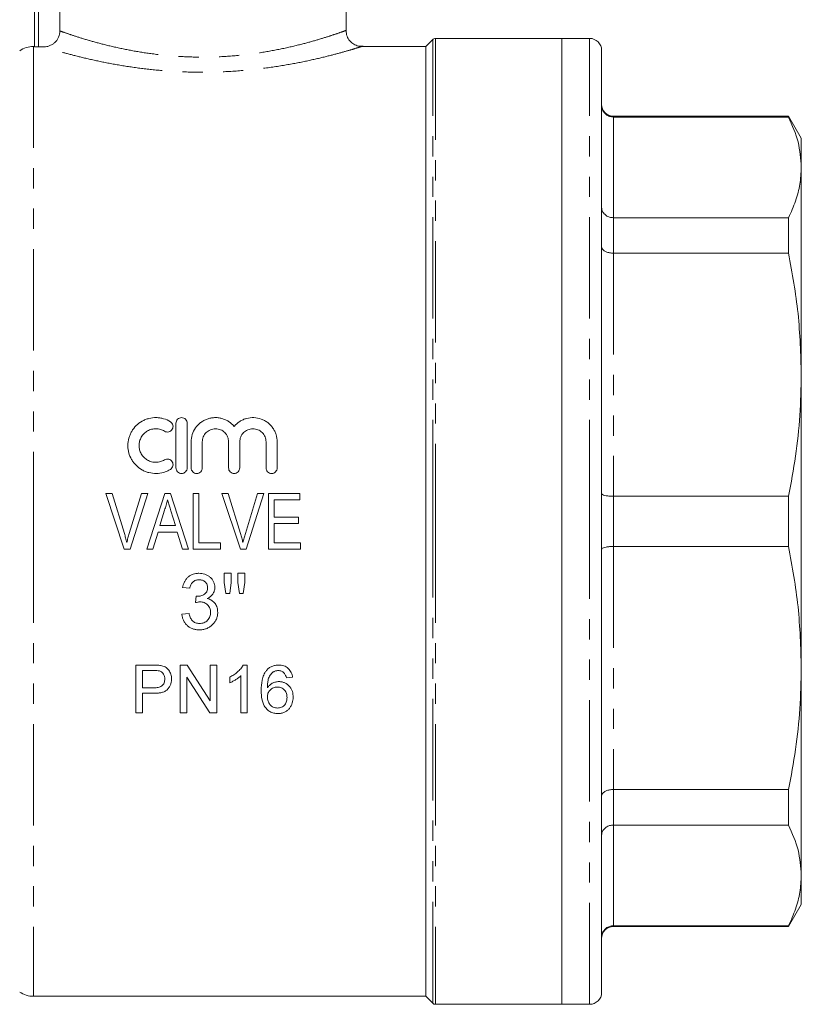
# Model space of a CAD drawing. Units: millimetres. Extents: x 125 to 282, y 80 to 267.
# Drawn here: x 151 to 200, y 172 to 234 of the extents above; entities that cross this region are included whole.
import ezdxf

# ---------------------------------------------------------------- set-up
doc = ezdxf.new("R2010")
doc.units = ezdxf.units.MM
doc.linetypes.add('PHANTOM', pattern=[12.7, 6.35, -1.27, 1.27, -1.27, 1.27, -1.27])

msp = doc.modelspace()

# ---------------------------------------------------------------- linework, layer by layer
at = {"color": 7, "linetype": 'Continuous', "lineweight": 15}
for p, q in [((153.488, 233.021), (153.488, 236.052)), ((171.401, 233.05), (171.401, 236.052)), ((151.901, 232.036), (151.901, 234.387)), ((184.901, 232.552), (177.004, 232.552)), ((186.651, 232.552), (184.901, 232.552)), ((184.901, 232.552), (184.901, 172.052)), ((151.901, 232.052), (151.836, 232.052)), ((152.485, 232.026), (152.151, 232.026)), ((176.401, 232.052), (172.397, 232.052)), ((176.828, 232.479), (176.401, 232.052)), ((176.401, 232.052), (176.401, 172.552)), ((187.401, 231.802), (187.401, 202.302)), ((199.107, 227.677), (188.151, 227.677)), ((188.151, 227.629), (199.107, 227.629)), ((199.901, 226.302), (199.107, 227.677)), ((199.107, 227.677), (199.107, 227.629)), ((199.901, 224.476), (199.901, 226.302)), ((199.901, 211.487), (199.901, 224.476)), ((199.107, 221.322), (188.151, 221.322)), ((199.107, 221.322), (199.107, 219.099)), ((188.151, 219.099), (199.107, 219.099)), ((199.901, 193.118), (199.901, 211.487)), ((160.757, 208.452), (160.757, 205.652)), ((161.457, 205.652), (161.457, 208.452)), ((161.707, 207.281), (161.707, 205.652)), ((162.407, 205.652), (162.407, 207.281)), ((164.05, 207.281), (164.05, 205.652)), ((164.75, 205.652), (164.75, 207.281)), ((166.394, 207.281), (166.394, 205.652)), ((167.094, 205.652), (167.094, 207.281)), ((157.518, 200.552), (156.366, 204.052)), ((156.366, 204.052), (156.76, 204.052)), ((156.76, 204.052), (157.525, 201.544)), ((157.833, 201.544), (158.6, 204.052)), ((158.993, 204.052), (157.887, 200.552)), ((158.6, 204.052), (158.993, 204.052)), ((158.935, 200.552), (160.068, 204.052)), ((160.068, 204.052), (160.407, 204.052)), ((160.407, 204.052), (161.541, 200.552)), ((161.83, 204.052), (162.189, 204.052)), ((161.83, 200.552), (161.83, 204.052)), ((162.189, 204.052), (162.189, 200.956)), ((164.788, 200.552), (163.636, 204.052)), ((163.636, 204.052), (164.029, 204.052)), ((164.029, 204.052), (164.794, 201.544)), ((165.102, 201.544), (165.869, 204.052)), ((166.262, 204.052), (165.156, 200.552)), ((165.869, 204.052), (166.262, 204.052)), ((166.542, 204.052), (168.516, 204.052)), ((166.542, 200.552), (166.542, 204.052)), ((168.516, 203.649), (166.901, 203.649)), ((166.901, 203.649), (166.901, 202.572)), ((168.516, 204.052), (168.516, 203.649)), ((199.107, 203.874), (188.151, 203.874)), ((199.107, 203.874), (199.107, 200.73)), ((160.044, 202.997), (159.757, 202.033)), ((160.718, 202.033), (160.444, 202.952)), ((166.901, 202.572), (168.426, 202.572)), ((168.426, 202.572), (168.426, 202.168)), ((187.401, 202.302), (187.401, 172.802)), ((159.757, 202.033), (160.718, 202.033)), ((168.426, 202.168), (166.901, 202.168)), ((166.901, 202.168), (166.901, 200.956)), ((159.637, 201.629), (159.317, 200.552)), ((160.838, 201.629), (159.637, 201.629)), ((161.157, 200.552), (160.838, 201.629)), ((157.887, 200.552), (157.518, 200.552)), ((159.317, 200.552), (158.935, 200.552)), ((161.541, 200.552), (161.157, 200.552)), ((163.535, 200.552), (161.83, 200.552)), ((162.189, 200.956), (163.535, 200.956)), ((163.535, 200.956), (163.535, 200.552)), ((165.156, 200.552), (164.788, 200.552)), ((168.561, 200.552), (166.542, 200.552)), ((166.901, 200.956), (168.561, 200.956)), ((168.561, 200.956), (168.561, 200.552)), ((188.151, 200.73), (199.107, 200.73)), ((163.773, 198.469), (163.773, 199.05)), ((163.773, 199.05), (164.221, 199.05)), ((164.221, 199.05), (164.221, 198.469)), ((164.625, 199.05), (165.074, 199.05)), ((164.625, 198.469), (164.625, 199.05)), ((165.074, 199.05), (165.074, 198.469)), ((161.619, 198.108), (161.17, 198.153)), ((163.882, 197.794), (163.773, 198.469)), ((164.221, 198.469), (164.123, 197.794)), ((164.732, 197.794), (164.625, 198.469)), ((165.074, 198.469), (164.969, 197.794)), ((161.974, 197.211), (162.02, 197.614)), ((164.123, 197.794), (163.882, 197.794)), ((164.969, 197.794), (164.732, 197.794)), ((161.125, 196.493), (161.574, 196.537)), ((158.247, 190.302), (158.247, 193.302)), ((158.247, 193.302), (159.349, 193.302)), ((161.016, 193.302), (161.463, 193.302)), ((161.016, 190.302), (161.016, 193.302)), ((161.463, 193.302), (162.901, 191.064)), ((162.901, 191.064), (162.901, 193.302)), ((162.901, 193.302), (163.324, 193.302)), ((163.324, 193.302), (163.324, 190.302)), ((164.961, 193.302), (165.209, 193.302)), ((165.209, 193.302), (165.209, 190.302)), ((199.901, 180.129), (199.901, 193.118)), ((159.386, 192.956), (158.67, 192.956)), ((158.67, 192.956), (158.67, 191.879)), ((162.877, 190.302), (161.439, 192.541)), ((161.439, 192.541), (161.439, 190.302)), ((164.132, 192.198), (164.132, 192.552)), ((164.824, 190.302), (164.824, 192.64)), ((168.055, 192.533), (167.67, 192.495)), ((158.67, 191.879), (159.394, 191.879)), ((159.405, 191.533), (158.67, 191.533)), ((158.67, 191.533), (158.67, 190.302)), ((158.67, 190.302), (158.247, 190.302)), ((161.439, 190.302), (161.016, 190.302)), ((163.324, 190.302), (162.877, 190.302)), ((165.209, 190.302), (164.824, 190.302)), ((199.107, 185.506), (188.151, 185.506)), ((199.107, 185.506), (199.107, 183.282)), ((188.151, 183.282), (199.107, 183.282)), ((199.901, 178.302), (199.901, 180.129)), ((199.107, 176.927), (199.901, 178.302)), ((199.107, 176.976), (188.151, 176.976)), ((188.151, 176.927), (199.107, 176.927)), ((199.107, 176.976), (199.107, 176.927)), ((151.836, 172.552), (176.401, 172.552)), ((176.401, 172.552), (176.828, 172.126)), ((177.004, 172.052), (184.901, 172.052)), ((184.901, 172.052), (186.651, 172.052))]:
    msp.add_line(p, q, dxfattribs=at)
at = {"color": 8, "linetype": 'PHANTOM', "lineweight": 0}
for p, q in [((152.151, 234.387), (152.151, 232.026)), ((177.004, 232.552), (177.004, 202.302)), ((186.651, 202.302), (186.651, 232.552)), ((151.836, 232.052), (151.836, 202.302)), ((176.828, 202.302), (176.828, 232.479)), ((188.151, 227.677), (188.151, 227.629)), ((188.151, 227.629), (188.151, 221.322)), ((188.151, 221.322), (188.151, 219.099)), ((188.151, 219.099), (188.151, 203.874)), ((188.151, 203.874), (188.151, 200.73)), ((151.836, 202.302), (151.836, 172.552)), ((176.828, 172.126), (176.828, 202.302)), ((177.004, 202.302), (177.004, 172.052)), ((186.651, 172.052), (186.651, 202.302)), ((188.151, 200.73), (188.151, 185.506)), ((188.151, 185.506), (188.151, 183.282)), ((188.151, 183.282), (188.151, 176.976)), ((188.151, 176.976), (188.151, 176.927))]:
    msp.add_line(p, q, dxfattribs=at)
at = {"color": 7, "linetype": 'Continuous', "lineweight": 15}
for centre, radius, start, end in [((177.004, 232.302), 0.25, 90, 135), ((186.651, 231.802), 0.75, 0, 90), ((151.836, 230.552), 1.5, 90, 125), ((188.151, 228.427), 0.75, 180, 270), ((188.151, 176.177), 0.75, 90, 180), ((151.836, 174.052), 1.5, 235, 270), ((186.651, 172.802), 0.75, 270, 0), ((177.004, 172.302), 0.25, 225, 270)]:
    msp.add_arc(centre, radius, start, end, dxfattribs=at)
for points, knots in [([(152.485, 232.026), (152.551, 232.026), (152.616, 232.032), (152.743, 232.057), (152.807, 232.076), (152.928, 232.126), (152.986, 232.156), (153.095, 232.228), (153.146, 232.27), (153.239, 232.361), (153.281, 232.411), (153.354, 232.52), (153.386, 232.578), (153.461, 232.758), (153.488, 232.889), (153.488, 233.021)], [0, 0, 0, 0, 0.125, 0.125, 0.25, 0.25, 0.375, 0.375, 0.5, 0.5, 0.625, 0.625, 0.75, 0.75, 1, 1, 1, 1]), ([(172.478, 232.064), (172.377, 232.061), (172.174, 232.055), (171.88, 232.18), (171.627, 232.389), (171.438, 232.692), (171.414, 232.929), (171.402, 233.051)], [0, 0, 0, 0, 0.182434, 0.367503, 0.569199, 0.777056, 1, 1, 1, 1]), ([(152.151, 232.026), (152.085, 232.026), (152.02, 232.027), (151.928, 232.031), (151.901, 232.033), (151.901, 232.036)], [0, 0, 0, 0, 0.5, 0.5, 1, 1, 1, 1]), ([(188.151, 227.629), (188.067, 227.637), (187.9, 227.653), (187.678, 227.778), (187.507, 227.962), (187.418, 228.169), (187.401, 228.309), (187.401, 228.367), (187.401, 228.369)], [0, 0, 0, 0, 0.211071, 0.422096, 0.634417, 0.849484, 0.994204, 1, 1, 1, 1]), ([(199.107, 227.629), (199.335, 227.109), (199.792, 226.065), (199.864, 225.007), (199.901, 224.476)], [0, 0, 0, 0, 0.497914, 1, 1, 1, 1]), ([(199.901, 224.476), (199.883, 224.124), (199.846, 223.418), (199.572, 222.365), (199.262, 221.669), (199.107, 221.322)], [0, 0, 0, 0, 0.332846, 0.667101, 1, 1, 1, 1]), ([(188.151, 221.322), (188.067, 221.329), (187.9, 221.343), (187.678, 221.452), (187.507, 221.613), (187.418, 221.793), (187.401, 221.915), (187.401, 221.966), (187.401, 221.968)], [0, 0, 0, 0, 0.211071, 0.422096, 0.634417, 0.849484, 0.994204, 1, 1, 1, 1]), ([(188.151, 219.099), (188.067, 219.104), (187.9, 219.112), (187.678, 219.18), (187.507, 219.28), (187.418, 219.392), (187.401, 219.469), (187.401, 219.5), (187.401, 219.501)], [0, 0, 0, 0, 0.211071, 0.422096, 0.634417, 0.849484, 0.994204, 1, 1, 1, 1]), ([(199.107, 219.099), (199.335, 217.844), (199.792, 215.324), (199.864, 212.769), (199.901, 211.487)], [0, 0, 0, 0, 0.497914, 1, 1, 1, 1]), ([(199.901, 211.487), (199.883, 210.637), (199.846, 208.934), (199.572, 206.391), (199.262, 204.712), (199.107, 203.874)], [0, 0, 0, 0, 0.332846, 0.667101, 1, 1, 1, 1]), ([(160.407, 208.546), (160.274, 208.628), (160.133, 208.69), (159.91, 208.755), (159.833, 208.771), (159.679, 208.794), (159.602, 208.801), (159.37, 208.805), (159.213, 208.786), (158.988, 208.729), (158.915, 208.705), (158.771, 208.647), (158.701, 208.613), (158.499, 208.499), (158.376, 208.407), (158.156, 208.189), (158.062, 208.068), (157.946, 207.87), (157.912, 207.8), (157.852, 207.659), (157.827, 207.587), (157.767, 207.366), (157.746, 207.212), (157.745, 206.983), (157.75, 206.907), (157.769, 206.755), (157.784, 206.678), (157.844, 206.455), (157.902, 206.313), (158.018, 206.112), (158.061, 206.047), (158.155, 205.924), (158.206, 205.867), (158.37, 205.704), (158.496, 205.608), (158.697, 205.493), (158.766, 205.46), (158.91, 205.401), (158.985, 205.377), (159.211, 205.319), (159.365, 205.3), (159.678, 205.305), (159.83, 205.328), (160.054, 205.392), (160.128, 205.419), (160.271, 205.482), (160.34, 205.518), (160.407, 205.558)], [0, 0, 0, 0, 0.0625, 0.0625, 0.09375, 0.09375, 0.125, 0.125, 0.1875, 0.1875, 0.21875, 0.21875, 0.25, 0.25, 0.3125, 0.3125, 0.375, 0.375, 0.40625, 0.40625, 0.4375, 0.4375, 0.5, 0.5, 0.53125, 0.53125, 0.5625, 0.5625, 0.625, 0.625, 0.65625, 0.65625, 0.6875, 0.6875, 0.75, 0.75, 0.78125, 0.78125, 0.8125, 0.8125, 0.875, 0.875, 0.9375, 0.9375, 0.96875, 0.96875, 1, 1, 1, 1]), ([(160.042, 207.949), (160.082, 207.925), (160.126, 207.909), (160.217, 207.895), (160.265, 207.897), (160.399, 207.93), (160.478, 207.99), (160.572, 208.146), (160.586, 208.242), (160.543, 208.42), (160.486, 208.498), (160.407, 208.546)], [0, 0, 0, 0, 0.125, 0.125, 0.25, 0.25, 0.5, 0.5, 0.75, 0.75, 1, 1, 1, 1]), ([(161.457, 208.452), (161.457, 208.498), (161.448, 208.543), (161.413, 208.627), (161.388, 208.666), (161.291, 208.763), (161.199, 208.802), (161.061, 208.802), (161.015, 208.793), (160.929, 208.758), (160.891, 208.732), (160.793, 208.633), (160.757, 208.544), (160.757, 208.452)], [0, 0, 0, 0, 0.125, 0.125, 0.25, 0.25, 0.5, 0.5, 0.625, 0.625, 0.75, 0.75, 1, 1, 1, 1]), ([(164.4, 208.252), (164.301, 208.372), (164.185, 208.474), (163.989, 208.601), (163.92, 208.639), (163.778, 208.702), (163.705, 208.728), (163.554, 208.769), (163.476, 208.784), (163.321, 208.802), (163.243, 208.804), (163.087, 208.798), (163.008, 208.788), (162.855, 208.758), (162.78, 208.737), (162.634, 208.684), (162.562, 208.651), (162.425, 208.576), (162.361, 208.533), (162.177, 208.391), (162.068, 208.277), (161.892, 208.025), (161.823, 207.883), (161.731, 207.591), (161.707, 207.436), (161.707, 207.281)], [0, 0, 0, 0, 0.125, 0.125, 0.1875, 0.1875, 0.25, 0.25, 0.3125, 0.3125, 0.375, 0.375, 0.4375, 0.4375, 0.5, 0.5, 0.5625, 0.5625, 0.625, 0.625, 0.75, 0.75, 0.875, 0.875, 1, 1, 1, 1]), ([(167.094, 207.281), (167.094, 207.436), (167.07, 207.588), (167.001, 207.809), (166.972, 207.882), (166.904, 208.02), (166.866, 208.086), (166.778, 208.213), (166.728, 208.273), (166.621, 208.386), (166.564, 208.437), (166.442, 208.532), (166.376, 208.575), (166.239, 208.65), (166.169, 208.683), (165.95, 208.763), (165.793, 208.794), (165.482, 208.808), (165.323, 208.79), (165.098, 208.729), (165.025, 208.703), (164.882, 208.639), (164.813, 208.602), (164.617, 208.476), (164.5, 208.372), (164.4, 208.252)], [0, 0, 0, 0, 0.125, 0.125, 0.1875, 0.1875, 0.25, 0.25, 0.3125, 0.3125, 0.375, 0.375, 0.4375, 0.4375, 0.5, 0.5, 0.625, 0.625, 0.75, 0.75, 0.8125, 0.8125, 0.875, 0.875, 1, 1, 1, 1]), ([(160.042, 206.156), (159.962, 206.107), (159.877, 206.07), (159.699, 206.018), (159.605, 206.004), (159.42, 206.001), (159.325, 206.012), (159.146, 206.058), (159.058, 206.093), (158.896, 206.185), (158.823, 206.241), (158.69, 206.373), (158.633, 206.446), (158.541, 206.606), (158.505, 206.693), (158.458, 206.87), (158.445, 206.963), (158.446, 207.146), (158.458, 207.238), (158.506, 207.416), (158.542, 207.501), (158.634, 207.66), (158.691, 207.734), (158.822, 207.863), (158.897, 207.92), (159.058, 208.011), (159.145, 208.047), (159.325, 208.093), (159.417, 208.104), (159.605, 208.101), (159.697, 208.087), (159.876, 208.035), (159.962, 207.998), (160.042, 207.949)], [0, 0, 0, 0, 0.0625, 0.0625, 0.125, 0.125, 0.1875, 0.1875, 0.25, 0.25, 0.3125, 0.3125, 0.375, 0.375, 0.4375, 0.4375, 0.5, 0.5, 0.5625, 0.5625, 0.625, 0.625, 0.6875, 0.6875, 0.75, 0.75, 0.8125, 0.8125, 0.875, 0.875, 0.9375, 0.9375, 1, 1, 1, 1]), ([(162.407, 207.281), (162.407, 207.335), (162.412, 207.388), (162.433, 207.492), (162.448, 207.544), (162.489, 207.643), (162.514, 207.69), (162.573, 207.779), (162.608, 207.821), (162.683, 207.898), (162.724, 207.932), (162.814, 207.992), (162.862, 208.018), (163.011, 208.08), (163.12, 208.102), (163.282, 208.102), (163.337, 208.097), (163.443, 208.076), (163.494, 208.06), (163.594, 208.019), (163.643, 207.993), (163.732, 207.933), (163.773, 207.898), (163.85, 207.822), (163.883, 207.78), (163.942, 207.691), (163.968, 207.643), (164.029, 207.495), (164.05, 207.389), (164.05, 207.281)], [0, 0, 0, 0, 0.0625, 0.0625, 0.125, 0.125, 0.1875, 0.1875, 0.25, 0.25, 0.3125, 0.3125, 0.375, 0.375, 0.5, 0.5, 0.5625, 0.5625, 0.625, 0.625, 0.6875, 0.6875, 0.75, 0.75, 0.8125, 0.8125, 0.875, 0.875, 1, 1, 1, 1]), ([(164.75, 207.281), (164.75, 207.335), (164.756, 207.388), (164.776, 207.492), (164.792, 207.544), (164.833, 207.643), (164.858, 207.69), (164.917, 207.779), (164.951, 207.821), (165.027, 207.898), (165.068, 207.932), (165.157, 207.992), (165.205, 208.018), (165.354, 208.08), (165.463, 208.102), (165.625, 208.102), (165.68, 208.097), (165.786, 208.076), (165.838, 208.06), (165.938, 208.019), (165.986, 207.993), (166.075, 207.933), (166.117, 207.898), (166.193, 207.822), (166.227, 207.78), (166.286, 207.691), (166.311, 207.643), (166.373, 207.495), (166.394, 207.389), (166.394, 207.281)], [0, 0, 0, 0, 0.0625, 0.0625, 0.125, 0.125, 0.1875, 0.1875, 0.25, 0.25, 0.3125, 0.3125, 0.375, 0.375, 0.5, 0.5, 0.5625, 0.5625, 0.625, 0.625, 0.6875, 0.6875, 0.75, 0.75, 0.8125, 0.8125, 0.875, 0.875, 1, 1, 1, 1]), ([(160.407, 205.558), (160.446, 205.582), (160.48, 205.614), (160.534, 205.688), (160.554, 205.73), (160.586, 205.863), (160.571, 205.96), (160.5, 206.077), (160.469, 206.112), (160.395, 206.166), (160.353, 206.186), (160.218, 206.219), (160.121, 206.204), (160.042, 206.156)], [0, 0, 0, 0, 0.125, 0.125, 0.25, 0.25, 0.5, 0.5, 0.625, 0.625, 0.75, 0.75, 1, 1, 1, 1]), ([(160.757, 205.652), (160.757, 205.606), (160.766, 205.561), (160.801, 205.476), (160.827, 205.438), (160.923, 205.341), (161.015, 205.302), (161.152, 205.302), (161.198, 205.311), (161.283, 205.347), (161.322, 205.372), (161.42, 205.471), (161.457, 205.56), (161.457, 205.652)], [0, 0, 0, 0, 0.125, 0.125, 0.25, 0.25, 0.5, 0.5, 0.625, 0.625, 0.75, 0.75, 1, 1, 1, 1]), ([(161.707, 205.652), (161.707, 205.606), (161.716, 205.561), (161.751, 205.476), (161.777, 205.438), (161.873, 205.341), (161.965, 205.302), (162.102, 205.302), (162.148, 205.311), (162.233, 205.347), (162.272, 205.372), (162.37, 205.471), (162.407, 205.56), (162.407, 205.652)], [0, 0, 0, 0, 0.125, 0.125, 0.25, 0.25, 0.5, 0.5, 0.625, 0.625, 0.75, 0.75, 1, 1, 1, 1]), ([(164.05, 205.652), (164.05, 205.606), (164.059, 205.561), (164.094, 205.476), (164.12, 205.438), (164.217, 205.341), (164.308, 205.302), (164.446, 205.302), (164.492, 205.311), (164.577, 205.347), (164.615, 205.372), (164.713, 205.471), (164.75, 205.56), (164.75, 205.652)], [0, 0, 0, 0, 0.125, 0.125, 0.25, 0.25, 0.5, 0.5, 0.625, 0.625, 0.75, 0.75, 1, 1, 1, 1]), ([(166.394, 205.652), (166.394, 205.606), (166.403, 205.561), (166.438, 205.476), (166.464, 205.438), (166.56, 205.341), (166.652, 205.302), (166.789, 205.302), (166.835, 205.311), (166.92, 205.347), (166.959, 205.372), (167.057, 205.471), (167.094, 205.56), (167.094, 205.652)], [0, 0, 0, 0, 0.125, 0.125, 0.25, 0.25, 0.5, 0.5, 0.625, 0.625, 0.75, 0.75, 1, 1, 1, 1]), ([(160.237, 203.649), (160.205, 203.54), (160.173, 203.431), (160.141, 203.323), (160.125, 203.269), (160.109, 203.214), (160.092, 203.16), (160.076, 203.106), (160.06, 203.052), (160.044, 202.997)], [0, 0, 0, 0, 0.000679813, 0.000679813, 0.000679813, 0.00101975, 0.00101975, 0.00101975, 0.001359696, 0.001359696, 0.001359696, 0.001359696]), ([(160.444, 202.952), (160.427, 203.01), (160.41, 203.068), (160.392, 203.126), (160.366, 203.213), (160.34, 203.3), (160.315, 203.387), (160.29, 203.475), (160.263, 203.561), (160.237, 203.649)], [0, 0, 0, 0, 0.000363643, 0.000363643, 0.000363643, 0.000909147, 0.000909147, 0.000909147, 0.001454688, 0.001454688, 0.001454688, 0.001454688]), ([(188.151, 203.874), (188.067, 203.876), (187.9, 203.88), (187.678, 203.909), (187.507, 203.952), (187.418, 204), (187.401, 204.033), (187.401, 204.046), (187.401, 204.047)], [0, 0, 0, 0, 0.211071, 0.422096, 0.634417, 0.849484, 0.994204, 1, 1, 1, 1]), ([(157.525, 201.544), (157.553, 201.45), (157.581, 201.357), (157.607, 201.263), (157.62, 201.215), (157.632, 201.168), (157.645, 201.121), (157.657, 201.074), (157.668, 201.026), (157.68, 200.979)], [0, 0, 0, 0, 0.000586126, 0.000586126, 0.000586126, 0.000879376, 0.000879376, 0.000879376, 0.001172739, 0.001172739, 0.001172739, 0.001172739]), ([(157.68, 200.979), (157.703, 201.073), (157.726, 201.168), (157.751, 201.262), (157.764, 201.309), (157.778, 201.356), (157.791, 201.403), (157.805, 201.45), (157.819, 201.497), (157.833, 201.544)], [0, 0, 0, 0, 0.000585565, 0.000585565, 0.000585565, 0.000878552, 0.000878552, 0.000878552, 0.001171595, 0.001171595, 0.001171595, 0.001171595]), ([(164.794, 201.544), (164.822, 201.45), (164.85, 201.357), (164.876, 201.263), (164.889, 201.215), (164.902, 201.168), (164.914, 201.121), (164.926, 201.074), (164.937, 201.026), (164.949, 200.979)], [0, 0, 0, 0, 0.000586126, 0.000586126, 0.000586126, 0.000879376, 0.000879376, 0.000879376, 0.001172739, 0.001172739, 0.001172739, 0.001172739]), ([(164.949, 200.979), (164.972, 201.073), (164.995, 201.168), (165.021, 201.262), (165.033, 201.309), (165.047, 201.356), (165.06, 201.403), (165.074, 201.45), (165.088, 201.497), (165.102, 201.544)], [0, 0, 0, 0, 0.000585565, 0.000585565, 0.000585565, 0.000878552, 0.000878552, 0.000878552, 0.001171595, 0.001171595, 0.001171595, 0.001171595]), ([(187.401, 200.558), (187.401, 200.559), (187.401, 200.572), (187.418, 200.605), (187.507, 200.653), (187.678, 200.696), (187.9, 200.725), (188.067, 200.729), (188.151, 200.73)], [0, 0, 0, 0, 0.0057957, 0.150516, 0.3655832, 0.5779042, 0.7889295, 1, 1, 1, 1]), ([(199.107, 200.73), (199.335, 199.476), (199.792, 196.955), (199.864, 194.401), (199.901, 193.118)], [0, 0, 0, 0, 0.497914, 1, 1, 1, 1]), ([(161.17, 198.153), (161.182, 198.214), (161.195, 198.274), (161.232, 198.392), (161.254, 198.449), (161.309, 198.56), (161.341, 198.614), (161.415, 198.714), (161.457, 198.76), (161.549, 198.844), (161.6, 198.882), (161.707, 198.945), (161.764, 198.971), (161.883, 199.013), (161.944, 199.027), (162.037, 199.041), (162.068, 199.045), (162.131, 199.049), (162.162, 199.05), (162.194, 199.05)], [0, 0, 0, 0, 0.125, 0.125, 0.25, 0.25, 0.375, 0.375, 0.5, 0.5, 0.625, 0.625, 0.75, 0.75, 0.875, 0.875, 0.9375, 0.9375, 1, 1, 1, 1]), ([(162.208, 198.646), (162.171, 198.645), (162.134, 198.644), (162.062, 198.633), (162.027, 198.624), (161.957, 198.6), (161.923, 198.584), (161.86, 198.546), (161.831, 198.524), (161.75, 198.447), (161.709, 198.385), (161.664, 198.284), (161.652, 198.25), (161.632, 198.18), (161.625, 198.144), (161.619, 198.108)], [0, 0, 0, 0, 0.125, 0.125, 0.25, 0.25, 0.375, 0.375, 0.5, 0.5, 0.75, 0.75, 0.875, 0.875, 1, 1, 1, 1]), ([(162.194, 199.05), (162.256, 199.048), (162.318, 199.046), (162.44, 199.027), (162.5, 199.012), (162.618, 198.972), (162.676, 198.947), (162.785, 198.888), (162.837, 198.853), (162.933, 198.773), (162.976, 198.729), (163.05, 198.631), (163.082, 198.577), (163.135, 198.464), (163.155, 198.406), (163.183, 198.286), (163.187, 198.223), (163.189, 198.161)], [0, 0, 0, 0, 0.125, 0.125, 0.25, 0.25, 0.375, 0.375, 0.5, 0.5, 0.625, 0.625, 0.75, 0.75, 0.875, 0.875, 1, 1, 1, 1]), ([(162.741, 198.146), (162.74, 198.18), (162.738, 198.214), (162.726, 198.28), (162.716, 198.314), (162.676, 198.408), (162.635, 198.463), (162.56, 198.533), (162.533, 198.554), (162.474, 198.59), (162.442, 198.603), (162.378, 198.625), (162.344, 198.634), (162.276, 198.644), (162.242, 198.646), (162.208, 198.646)], [0, 0, 0, 0, 0.125, 0.125, 0.25, 0.25, 0.5, 0.5, 0.625, 0.625, 0.75, 0.75, 0.875, 0.875, 1, 1, 1, 1]), ([(162.084, 197.61), (162.124, 197.611), (162.164, 197.613), (162.243, 197.622), (162.282, 197.63), (162.397, 197.663), (162.47, 197.696), (162.554, 197.751), (162.57, 197.762), (162.601, 197.788), (162.615, 197.802), (162.641, 197.831), (162.654, 197.847), (162.676, 197.88), (162.685, 197.897), (162.71, 197.951), (162.722, 197.989), (162.738, 198.067), (162.74, 198.106), (162.741, 198.146)], [0, 0, 0, 0, 0.125, 0.125, 0.25, 0.25, 0.5, 0.5, 0.5625, 0.5625, 0.625, 0.625, 0.6875, 0.6875, 0.75, 0.75, 0.875, 0.875, 1, 1, 1, 1]), ([(163.189, 198.161), (163.188, 198.123), (163.186, 198.086), (163.176, 198.013), (163.168, 197.977), (163.135, 197.871), (163.102, 197.803), (163.017, 197.682), (162.964, 197.627), (162.876, 197.559), (162.845, 197.538), (162.78, 197.5), (162.746, 197.483), (162.712, 197.466)], [0, 0, 0, 0, 0.125, 0.125, 0.25, 0.25, 0.5, 0.5, 0.75, 0.75, 0.875, 0.875, 1, 1, 1, 1]), ([(162.02, 197.614), (162.025, 197.614), (162.031, 197.613), (162.036, 197.613), (162.041, 197.612), (162.047, 197.612), (162.052, 197.611), (162.063, 197.61), (162.074, 197.61), (162.084, 197.61)], [0, 0, 0, 0, 0.0000323657, 0.0000323657, 0.0000323657, 0.0000647342, 0.0000647342, 0.0000647342, 0.0001294446, 0.0001294446, 0.0001294446, 0.0001294446]), ([(162.712, 197.466), (162.76, 197.454), (162.808, 197.441), (162.9, 197.404), (162.944, 197.382), (163.071, 197.304), (163.143, 197.236), (163.232, 197.117), (163.258, 197.075), (163.3, 196.987), (163.318, 196.941), (163.345, 196.846), (163.354, 196.798), (163.366, 196.701), (163.368, 196.652), (163.369, 196.603)], [0, 0, 0, 0, 0.125, 0.125, 0.25, 0.25, 0.5, 0.5, 0.625, 0.625, 0.75, 0.75, 0.875, 0.875, 1, 1, 1, 1]), ([(162.264, 197.258), (162.239, 197.258), (162.215, 197.257), (162.166, 197.252), (162.141, 197.248), (162.069, 197.235), (162.021, 197.223), (161.974, 197.211)], [0, 0, 0, 0, 0.25, 0.25, 0.5, 0.5, 1, 1, 1, 1]), ([(162.92, 196.607), (162.919, 196.65), (162.917, 196.692), (162.903, 196.776), (162.892, 196.817), (162.862, 196.897), (162.842, 196.936), (162.795, 197.008), (162.767, 197.041), (162.706, 197.103), (162.673, 197.13), (162.6, 197.178), (162.561, 197.198), (162.48, 197.229), (162.438, 197.241), (162.352, 197.255), (162.308, 197.257), (162.264, 197.258)], [0, 0, 0, 0, 0.125, 0.125, 0.25, 0.25, 0.375, 0.375, 0.5, 0.5, 0.625, 0.625, 0.75, 0.75, 0.875, 0.875, 1, 1, 1, 1]), ([(162.214, 195.505), (162.18, 195.506), (162.145, 195.507), (162.078, 195.511), (162.044, 195.516), (161.943, 195.532), (161.877, 195.547), (161.748, 195.593), (161.686, 195.622), (161.571, 195.693), (161.516, 195.734), (161.416, 195.826), (161.371, 195.875), (161.291, 195.984), (161.256, 196.043), (161.199, 196.164), (161.177, 196.228), (161.143, 196.359), (161.133, 196.425), (161.125, 196.493)], [0, 0, 0, 0, 0.0625, 0.0625, 0.125, 0.125, 0.25, 0.25, 0.375, 0.375, 0.5, 0.5, 0.625, 0.625, 0.75, 0.75, 0.875, 0.875, 1, 1, 1, 1]), ([(161.574, 196.537), (161.592, 196.456), (161.612, 196.376), (161.661, 196.262), (161.679, 196.224), (161.721, 196.152), (161.745, 196.118), (161.829, 196.026), (161.901, 195.978), (162.021, 195.936), (162.062, 195.925), (162.145, 195.912), (162.187, 195.91), (162.23, 195.909)], [0, 0, 0, 0, 0.25, 0.25, 0.375, 0.375, 0.5, 0.5, 0.75, 0.75, 0.875, 0.875, 1, 1, 1, 1]), ([(163.369, 196.603), (163.368, 196.566), (163.367, 196.53), (163.361, 196.456), (163.356, 196.42), (163.335, 196.313), (163.313, 196.241), (163.256, 196.105), (163.22, 196.042), (163.134, 195.922), (163.085, 195.866), (162.978, 195.763), (162.92, 195.718), (162.793, 195.638), (162.726, 195.605), (162.586, 195.554), (162.514, 195.535), (162.365, 195.51), (162.289, 195.507), (162.214, 195.505)], [0, 0, 0, 0, 0.0625, 0.0625, 0.125, 0.125, 0.25, 0.25, 0.375, 0.375, 0.5, 0.5, 0.625, 0.625, 0.75, 0.75, 0.875, 0.875, 1, 1, 1, 1]), ([(162.23, 195.909), (162.277, 195.91), (162.323, 195.912), (162.413, 195.928), (162.459, 195.939), (162.545, 195.973), (162.586, 195.993), (162.663, 196.045), (162.699, 196.075), (162.793, 196.175), (162.843, 196.253), (162.89, 196.381), (162.902, 196.426), (162.917, 196.516), (162.919, 196.561), (162.92, 196.607)], [0, 0, 0, 0, 0.125, 0.125, 0.25, 0.25, 0.375, 0.375, 0.5, 0.5, 0.75, 0.75, 0.875, 0.875, 1, 1, 1, 1]), ([(159.349, 193.302), (159.424, 193.302), (159.498, 193.301), (159.609, 193.295), (159.647, 193.293), (159.72, 193.286), (159.757, 193.28), (159.794, 193.274)], [0, 0, 0, 0, 0.5, 0.5, 0.75, 0.75, 1, 1, 1, 1]), ([(159.794, 193.274), (159.844, 193.265), (159.894, 193.254), (159.989, 193.224), (160.035, 193.205), (160.124, 193.157), (160.167, 193.128), (160.242, 193.064), (160.276, 193.027), (160.335, 192.947), (160.36, 192.905), (160.403, 192.818), (160.422, 192.772), (160.451, 192.679), (160.461, 192.632), (160.475, 192.537), (160.476, 192.488), (160.478, 192.44)], [0, 0, 0, 0, 0.125, 0.125, 0.25, 0.25, 0.375, 0.375, 0.5, 0.5, 0.625, 0.625, 0.75, 0.75, 0.875, 0.875, 1, 1, 1, 1]), ([(164.132, 192.552), (164.217, 192.596), (164.301, 192.642), (164.461, 192.747), (164.537, 192.804), (164.679, 192.93), (164.747, 192.997), (164.837, 193.105), (164.865, 193.142), (164.917, 193.219), (164.939, 193.261), (164.961, 193.302)], [0, 0, 0, 0, 0.25, 0.25, 0.5, 0.5, 0.75, 0.75, 0.875, 0.875, 1, 1, 1, 1]), ([(166.42, 192.962), (166.444, 192.988), (166.468, 193.015), (166.518, 193.065), (166.545, 193.088), (166.631, 193.153), (166.694, 193.191), (166.827, 193.248), (166.896, 193.27), (167.041, 193.297), (167.115, 193.3), (167.189, 193.302)], [0, 0, 0, 0, 0.125, 0.125, 0.25, 0.25, 0.5, 0.5, 0.75, 0.75, 1, 1, 1, 1]), ([(167.189, 193.302), (167.244, 193.301), (167.298, 193.299), (167.405, 193.283), (167.458, 193.271), (167.562, 193.236), (167.612, 193.213), (167.705, 193.159), (167.748, 193.126), (167.866, 193.018), (167.929, 192.93), (167.994, 192.787), (168.012, 192.737), (168.039, 192.636), (168.047, 192.585), (168.055, 192.533)], [0, 0, 0, 0, 0.125, 0.125, 0.25, 0.25, 0.375, 0.375, 0.5, 0.5, 0.75, 0.75, 0.875, 0.875, 1, 1, 1, 1]), ([(199.901, 193.118), (199.883, 192.268), (199.846, 190.565), (199.572, 188.022), (199.262, 186.343), (199.107, 185.506)], [0, 0, 0, 0, 0.332846, 0.667101, 1, 1, 1, 1]), ([(159.732, 192.93), (159.676, 192.944), (159.618, 192.949), (159.502, 192.956), (159.444, 192.956), (159.386, 192.956)], [0, 0, 0, 0, 0.5, 0.5, 1, 1, 1, 1]), ([(159.394, 191.879), (159.478, 191.881), (159.561, 191.885), (159.683, 191.91), (159.723, 191.92), (159.802, 191.951), (159.839, 191.971), (159.938, 192.046), (159.986, 192.116), (160.029, 192.229), (160.039, 192.268), (160.052, 192.348), (160.054, 192.388), (160.055, 192.428)], [0, 0, 0, 0, 0.25, 0.25, 0.375, 0.375, 0.5, 0.5, 0.75, 0.75, 0.875, 0.875, 1, 1, 1, 1]), ([(160.478, 192.44), (160.477, 192.407), (160.476, 192.375), (160.471, 192.31), (160.467, 192.278), (160.45, 192.183), (160.433, 192.121), (160.384, 191.999), (160.353, 191.941), (160.278, 191.832), (160.235, 191.78), (160.134, 191.694), (160.073, 191.659), (159.948, 191.606), (159.883, 191.587), (159.748, 191.557), (159.68, 191.547), (159.543, 191.536), (159.474, 191.534), (159.405, 191.533)], [0, 0, 0, 0, 0.0625, 0.0625, 0.125, 0.125, 0.25, 0.25, 0.375, 0.375, 0.5, 0.5, 0.625, 0.625, 0.75, 0.75, 0.875, 0.875, 1, 1, 1, 1]), ([(160.055, 192.428), (160.053, 192.48), (160.05, 192.532), (160.026, 192.633), (160.007, 192.684), (159.953, 192.775), (159.918, 192.818), (159.856, 192.87), (159.833, 192.886), (159.784, 192.912), (159.758, 192.921), (159.732, 192.93)], [0, 0, 0, 0, 0.25, 0.25, 0.5, 0.5, 0.75, 0.75, 0.875, 0.875, 1, 1, 1, 1]), ([(164.824, 192.64), (164.799, 192.616), (164.775, 192.593), (164.723, 192.548), (164.696, 192.527), (164.615, 192.464), (164.558, 192.426), (164.441, 192.353), (164.381, 192.318), (164.29, 192.269), (164.259, 192.253), (164.196, 192.224), (164.164, 192.211), (164.132, 192.198)], [0, 0, 0, 0, 0.125, 0.125, 0.25, 0.25, 0.5, 0.5, 0.75, 0.75, 0.875, 0.875, 1, 1, 1, 1]), ([(166.093, 191.707), (166.094, 191.925), (166.108, 192.143), (166.175, 192.467), (166.207, 192.573), (166.271, 192.727), (166.295, 192.776), (166.352, 192.872), (166.385, 192.918), (166.42, 192.962)], [0, 0, 0, 0, 0.5, 0.5, 0.75, 0.75, 0.875, 0.875, 1, 1, 1, 1]), ([(166.836, 192.867), (166.799, 192.837), (166.764, 192.806), (166.702, 192.737), (166.675, 192.699), (166.601, 192.582), (166.563, 192.497), (166.514, 192.321), (166.501, 192.23), (166.482, 192.05), (166.479, 191.959), (166.478, 191.869)], [0, 0, 0, 0, 0.125, 0.125, 0.25, 0.25, 0.5, 0.5, 0.75, 0.75, 1, 1, 1, 1]), ([(167.163, 192.956), (167.135, 192.955), (167.106, 192.954), (167.048, 192.947), (167.02, 192.941), (166.965, 192.926), (166.938, 192.917), (166.886, 192.894), (166.861, 192.881), (166.836, 192.867)], [0, 0, 0, 0, 0.25, 0.25, 0.5, 0.5, 0.75, 0.75, 1, 1, 1, 1]), ([(167.531, 192.802), (167.507, 192.826), (167.482, 192.849), (167.426, 192.888), (167.396, 192.905), (167.334, 192.931), (167.3, 192.941), (167.233, 192.953), (167.198, 192.955), (167.163, 192.956)], [0, 0, 0, 0, 0.25, 0.25, 0.5, 0.5, 0.75, 0.75, 1, 1, 1, 1]), ([(167.67, 192.495), (167.656, 192.549), (167.642, 192.604), (167.609, 192.683), (167.597, 192.708), (167.567, 192.758), (167.549, 192.78), (167.531, 192.802)], [0, 0, 0, 0, 0.5, 0.5, 0.75, 0.75, 1, 1, 1, 1]), ([(166.478, 191.869), (166.498, 191.897), (166.519, 191.926), (166.563, 191.981), (166.587, 192.007), (166.664, 192.08), (166.723, 192.124), (166.849, 192.192), (166.917, 192.218), (167.024, 192.246), (167.06, 192.253), (167.133, 192.262), (167.17, 192.263), (167.207, 192.264)], [0, 0, 0, 0, 0.125, 0.125, 0.25, 0.25, 0.5, 0.5, 0.75, 0.75, 0.875, 0.875, 1, 1, 1, 1]), ([(167.1, 191.918), (167.079, 191.917), (167.058, 191.917), (167.016, 191.914), (166.995, 191.911), (166.933, 191.899), (166.891, 191.888), (166.814, 191.857), (166.777, 191.837), (166.708, 191.791), (166.676, 191.764), (166.589, 191.678), (166.544, 191.608), (166.503, 191.496), (166.493, 191.456), (166.481, 191.378), (166.479, 191.338), (166.478, 191.298)], [0, 0, 0, 0, 0.0625, 0.0625, 0.125, 0.125, 0.25, 0.25, 0.375, 0.375, 0.5, 0.5, 0.75, 0.75, 0.875, 0.875, 1, 1, 1, 1]), ([(167.709, 191.278), (167.708, 191.319), (167.706, 191.359), (167.696, 191.438), (167.689, 191.477), (167.653, 191.594), (167.615, 191.668), (167.532, 191.761), (167.502, 191.79), (167.433, 191.838), (167.394, 191.859), (167.315, 191.89), (167.273, 191.9), (167.187, 191.915), (167.144, 191.917), (167.1, 191.918)], [0, 0, 0, 0, 0.125, 0.125, 0.25, 0.25, 0.5, 0.5, 0.625, 0.625, 0.75, 0.75, 0.875, 0.875, 1, 1, 1, 1]), ([(167.207, 192.264), (167.239, 192.263), (167.271, 192.262), (167.334, 192.256), (167.365, 192.251), (167.458, 192.231), (167.519, 192.211), (167.688, 192.129), (167.787, 192.049), (167.906, 191.911), (167.942, 191.861), (168, 191.754), (168.023, 191.699), (168.06, 191.586), (168.073, 191.527), (168.09, 191.409), (168.092, 191.35), (168.093, 191.29)], [0, 0, 0, 0, 0.0625, 0.0625, 0.125, 0.125, 0.25, 0.25, 0.5, 0.5, 0.625, 0.625, 0.75, 0.75, 0.875, 0.875, 1, 1, 1, 1]), ([(167.145, 190.264), (167.1, 190.265), (167.056, 190.266), (166.969, 190.276), (166.926, 190.284), (166.798, 190.315), (166.715, 190.347), (166.565, 190.432), (166.497, 190.486), (166.377, 190.605), (166.325, 190.673), (166.203, 190.891), (166.158, 191.051), (166.117, 191.295), (166.108, 191.377), (166.096, 191.541), (166.094, 191.624), (166.093, 191.707)], [0, 0, 0, 0, 0.0625, 0.0625, 0.125, 0.125, 0.25, 0.25, 0.375, 0.375, 0.5, 0.5, 0.75, 0.75, 0.875, 0.875, 1, 1, 1, 1]), ([(166.478, 191.298), (166.479, 191.256), (166.481, 191.213), (166.495, 191.131), (166.506, 191.09), (166.547, 190.971), (166.587, 190.893), (166.696, 190.758), (166.767, 190.701), (166.891, 190.646), (166.933, 190.632), (167.023, 190.614), (167.069, 190.612), (167.115, 190.61)], [0, 0, 0, 0, 0.125, 0.125, 0.25, 0.25, 0.5, 0.5, 0.75, 0.75, 0.875, 0.875, 1, 1, 1, 1]), ([(167.115, 190.61), (167.159, 190.611), (167.203, 190.614), (167.288, 190.631), (167.331, 190.644), (167.447, 190.698), (167.515, 190.753), (167.593, 190.85), (167.616, 190.886), (167.653, 190.959), (167.667, 190.997), (167.689, 191.076), (167.697, 191.116), (167.707, 191.197), (167.708, 191.238), (167.709, 191.278)], [0, 0, 0, 0, 0.125, 0.125, 0.25, 0.25, 0.5, 0.5, 0.625, 0.625, 0.75, 0.75, 0.875, 0.875, 1, 1, 1, 1]), ([(168.093, 191.29), (168.091, 191.227), (168.088, 191.164), (168.069, 191.04), (168.055, 190.98), (168.015, 190.861), (167.989, 190.802), (167.93, 190.688), (167.894, 190.635), (167.813, 190.534), (167.765, 190.488), (167.66, 190.408), (167.603, 190.374), (167.48, 190.318), (167.415, 190.297), (167.316, 190.277), (167.282, 190.272), (167.214, 190.265), (167.179, 190.264), (167.145, 190.264)], [0, 0, 0, 0, 0.125, 0.125, 0.25, 0.25, 0.375, 0.375, 0.5, 0.5, 0.625, 0.625, 0.75, 0.75, 0.875, 0.875, 0.9375, 0.9375, 1, 1, 1, 1]), ([(187.401, 185.104), (187.401, 185.105), (187.401, 185.136), (187.418, 185.212), (187.507, 185.324), (187.678, 185.425), (187.9, 185.493), (188.067, 185.501), (188.151, 185.506)], [0, 0, 0, 0, 0.005796, 0.150516, 0.365583, 0.577904, 0.788929, 1, 1, 1, 1]), ([(187.401, 182.637), (187.401, 182.639), (187.401, 182.689), (187.418, 182.812), (187.507, 182.992), (187.678, 183.153), (187.9, 183.261), (188.067, 183.275), (188.151, 183.282)], [0, 0, 0, 0, 0.005796, 0.150516, 0.365583, 0.577904, 0.788929, 1, 1, 1, 1]), ([(199.107, 183.282), (199.335, 182.763), (199.792, 181.719), (199.864, 180.661), (199.901, 180.129)], [0, 0, 0, 0, 0.497914, 1, 1, 1, 1]), ([(199.901, 180.129), (199.883, 179.777), (199.846, 179.072), (199.572, 178.019), (199.262, 177.323), (199.107, 176.976)], [0, 0, 0, 0, 0.332846, 0.667101, 1, 1, 1, 1]), ([(187.401, 176.236), (187.401, 176.238), (187.401, 176.296), (187.418, 176.436), (187.507, 176.642), (187.678, 176.827), (187.9, 176.952), (188.067, 176.968), (188.151, 176.976)], [0, 0, 0, 0, 0.005796, 0.150516, 0.365583, 0.577904, 0.788929, 1, 1, 1, 1])]:
    msp.add_open_spline(points, degree=3, knots=knots, dxfattribs=at)
at = {"color": 8, "linetype": 'PHANTOM', "lineweight": 0}
for points, knots in [([(153.488, 233.021), (153.597, 232.982), (153.802, 232.909), (154.45, 232.69), (155.011, 232.516), (155.638, 232.334), (156.325, 232.146), (157.483, 231.88), (158.767, 231.648), (160.127, 231.477), (161.574, 231.38), (163.065, 231.374), (164.577, 231.465), (166.03, 231.646), (167.386, 231.893), (168.566, 232.169), (169.571, 232.447), (170.359, 232.693), (170.952, 232.893), (171.292, 233.013), (171.435, 233.065), (171.396, 233.051), (171.394, 233.05)], [0, 0, 0, 0, 0.062135, 0.117716, 0.174961, 0.176647, 0.231194, 0.287199, 0.339494, 0.393173, 0.44621, 0.500871, 0.55661, 0.614197, 0.67029, 0.728033, 0.781877, 0.837138, 0.88986, 0.944053, 0.9967, 1, 1, 1, 1]), ([(172.397, 232.051), (172.398, 232.052), (172.442, 232.065), (172.285, 232.016), (171.907, 231.899), (171.255, 231.708), (170.373, 231.469), (169.268, 231.202), (167.948, 230.932), (166.458, 230.695), (164.832, 230.518), (163.171, 230.43), (161.5, 230.434), (159.908, 230.525), (158.381, 230.691), (156.967, 230.913), (155.666, 231.172), (154.527, 231.443), (153.588, 231.696), (152.839, 231.916), (152.607, 231.988), (152.485, 232.026)], [0, 0, 0, 0, 0.001624, 0.054887, 0.106721, 0.160086, 0.213406, 0.268179, 0.324368, 0.382156, 0.438608, 0.496767, 0.550596, 0.605943, 0.658621, 0.712645, 0.766985, 0.822773, 0.878416, 0.935786, 1, 1, 1, 1])]:
    msp.add_open_spline(points, degree=3, knots=knots, dxfattribs=at)

doc.saveas('drawing.dxf')
